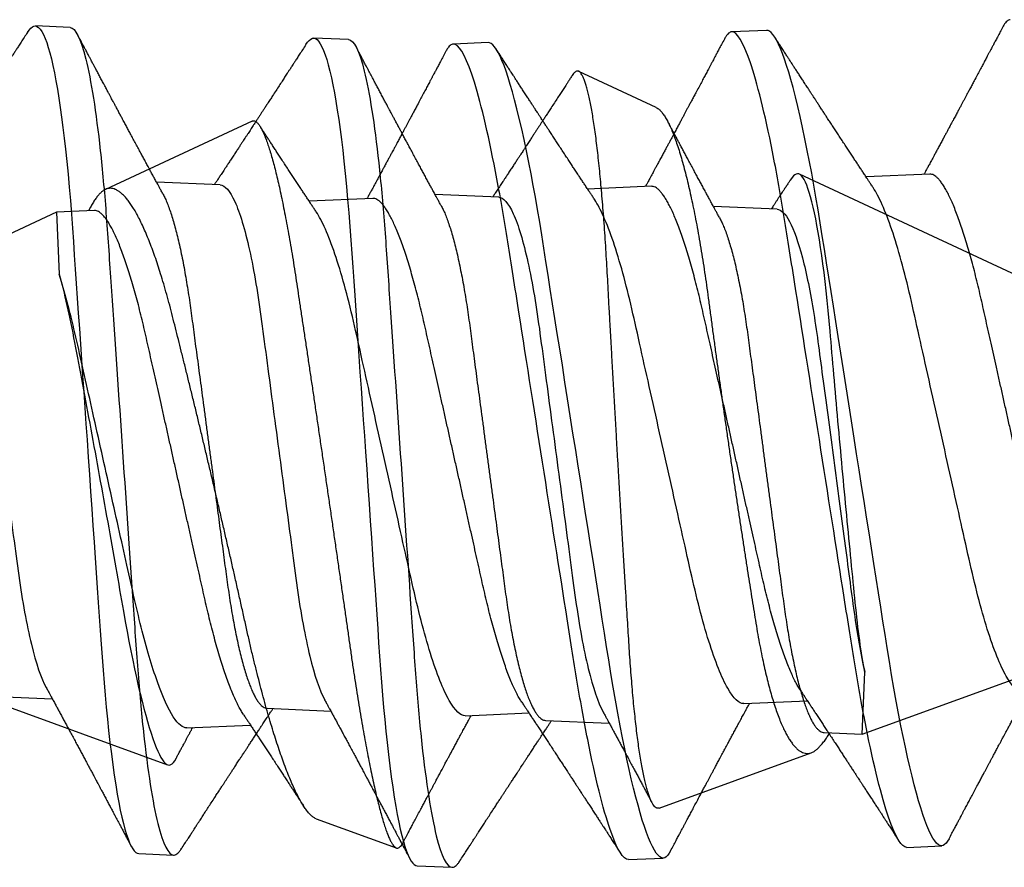
# Model space of a CAD drawing. Units: inches. Extents: x -40 to 144, y 0 to 550.
# Drawn here: x 94 to 94, y 529 to 530 of the extents above; entities that cross this region are included whole.
import ezdxf

# ---------------------------------------------------------------- set-up
doc = ezdxf.new("R2010")
doc.units = ezdxf.units.IN
doc.header["$LTSCALE"] = 0.5
doc.header["$MEASUREMENT"] = 0
doc.layers.add('Arcadia-Profile', color=6, linetype='Continuous')

# ---------------------------------------------------------------- blocks, each defined once
blk = doc.blocks.new('*U166')
at = {"layer": 'Arcadia-Profile'}
for p, q in [((0.47286, 0.082), (0.46592, 0.082)), ((0.52842, 0.082), (0.52147, 0.082)), ((0.59022, 0.07118), (0.57454, 0.07768)), ((0.75, 0.005), (0.61937, 0.05911)), ((0.50411, 0.05193), (0.4914, 0.05193)), ((0.55967, 0.05193), (0.54696, 0.05193)), ((0.61522, 0.05193), (0.60251, 0.05193)), ((0.6367, -0.05193), (0.75, -0.005)), ((0.6367, -0.05193), (0.6367, -0.03956)), ((0.46244, -0.05193), (0.47515, -0.05193)), ((0.518, -0.05193), (0.53071, -0.05193)), ((0.57356, -0.05193), (0.58626, -0.05193)), ((0.62911, -0.05193), (0.6367, -0.05193)), ((0.62985, -0.05267), (0.63029, -0.05193)), ((0.59695, -0.0684), (0.62673, -0.05606)), ((0.49369, -0.082), (0.50064, -0.082)), ((0.54925, -0.082), (0.55619, -0.082))]:
    blk.add_line(p, q, dxfattribs=at)
at = {"layer": 'Arcadia-Profile', "flags": 128}
for points in [[(0.46439, 0.08064), (0.46469, 0.08111), (0.465, 0.0815), (0.46532, 0.08178), (0.46562, 0.08195), (0.46592, 0.082), (0.46624, 0.08194), (0.46657, 0.08174), (0.4669, 0.08142), (0.46725, 0.08095), (0.46761, 0.08036), (0.46797, 0.07962), (0.46832, 0.07879), (0.46867, 0.07784), (0.46903, 0.07677), (0.46939, 0.07558), (0.46975, 0.07426), (0.47012, 0.07283), (0.47049, 0.07128), (0.47085, 0.06962), (0.47122, 0.06785), (0.47158, 0.06598), (0.47194, 0.06404), (0.47229, 0.06202), (0.47264, 0.05991), (0.47298, 0.05772), (0.47335, 0.05527), (0.47371, 0.05275), (0.47406, 0.05016), (0.4744, 0.04751), (0.47473, 0.0448), (0.47506, 0.04205), (0.47536, 0.03941), (0.47566, 0.0367), (0.47598, 0.03391), (0.4763, 0.03105), (0.47663, 0.02812), (0.47697, 0.02513), (0.47731, 0.02209), (0.47766, 0.019), (0.47801, 0.01586), (0.47837, 0.01268), (0.47873, 0.00954), (0.47909, 0.00637), (0.47945, 0.00319), (0.47981, 0), (0.48019, -0.00344), (0.48058, -0.00688), (0.48097, -0.01029), (0.48135, -0.01368), (0.48173, -0.01704), (0.4821, -0.02035), (0.48245, -0.02342), (0.48279, -0.02644), (0.48313, -0.0294), (0.48345, -0.0323), (0.48377, -0.03513), (0.48408, -0.03789), (0.48439, -0.04057), (0.48469, -0.04318), (0.48499, -0.04576), (0.48531, -0.0483), (0.48563, -0.05074), (0.48596, -0.05313), (0.48629, -0.05546), (0.48663, -0.05772), (0.487, -0.06008), (0.48738, -0.06235), (0.48776, -0.06451), (0.48814, -0.06658), (0.48853, -0.06852), (0.48892, -0.07035), (0.48928, -0.07197), (0.48965, -0.07347), (0.49002, -0.07485), (0.49038, -0.07611), (0.49074, -0.07725), (0.49109, -0.07827), (0.49144, -0.07917), (0.49179, -0.07994), (0.49213, -0.08058), (0.49246, -0.08111), (0.49278, -0.0815), (0.49309, -0.08178), (0.4934, -0.08195), (0.49369, -0.082), (0.49369, -0.082)], [(0.51994, 0.08064), (0.52024, 0.08111), (0.52056, 0.0815), (0.52087, 0.08178), (0.52118, 0.08195), (0.52147, 0.082), (0.52179, 0.08194), (0.52212, 0.08174), (0.52246, 0.08142), (0.52281, 0.08095), (0.52316, 0.08036), (0.52353, 0.07962), (0.52387, 0.07879), (0.52423, 0.07784), (0.52458, 0.07677), (0.52495, 0.07558), (0.52531, 0.07426), (0.52567, 0.07283), (0.52604, 0.07128), (0.52641, 0.06962), (0.52677, 0.06785), (0.52714, 0.06598), (0.52749, 0.06404), (0.52785, 0.06202), (0.5282, 0.05991), (0.52854, 0.05772), (0.5289, 0.05527), (0.52926, 0.05275), (0.52961, 0.05016), (0.52996, 0.04751), (0.53029, 0.0448), (0.53061, 0.04205), (0.53091, 0.03941), (0.53122, 0.0367), (0.53153, 0.03391), (0.53185, 0.03105), (0.53219, 0.02812), (0.53252, 0.02513), (0.53287, 0.02209), (0.53322, 0.019), (0.53357, 0.01586), (0.53393, 0.01268), (0.53428, 0.00954), (0.53464, 0.00637), (0.535, 0.00319), (0.53536, 0), (0.53575, -0.00344), (0.53614, -0.00688), (0.53652, -0.01029), (0.53691, -0.01368), (0.53728, -0.01704), (0.53766, -0.02035), (0.53801, -0.02342), (0.53835, -0.02644), (0.53868, -0.0294), (0.53901, -0.0323), (0.53933, -0.03513), (0.53964, -0.03789), (0.53994, -0.04057), (0.54024, -0.04318), (0.54055, -0.04576), (0.54087, -0.0483), (0.54119, -0.05074), (0.54151, -0.05313), (0.54184, -0.05546), (0.54218, -0.05772), (0.54255, -0.06008), (0.54293, -0.06235), (0.54331, -0.06451), (0.5437, -0.06658), (0.54408, -0.06852), (0.54447, -0.07035), (0.54484, -0.07197), (0.54521, -0.07347), (0.54557, -0.07485), (0.54593, -0.07611), (0.54629, -0.07725), (0.54665, -0.07827), (0.547, -0.07917), (0.54735, -0.07994), (0.54769, -0.08058), (0.54802, -0.08111), (0.54834, -0.0815), (0.54865, -0.08178), (0.54895, -0.08195), (0.54925, -0.082), (0.54925, -0.082)]]:
    blk.add_lwpolyline(points, dxfattribs=at)
at = {"layer": 'Arcadia-Profile'}
for points, knots in [([(0.46439, 0.08064), (0.46418, 0.08029), (0.46379, 0.07963), (0.46324, 0.0787), (0.46277, 0.07789), (0.46237, 0.07721), (0.46205, 0.07667), (0.46181, 0.07626), (0.46164, 0.07597), (0.46151, 0.07574), (0.46138, 0.07553), (0.46125, 0.0753), (0.46109, 0.07504), (0.46083, 0.07459), (0.46045, 0.07395), (0.45995, 0.07309), (0.45941, 0.07219), (0.45883, 0.07119), (0.45827, 0.07025), (0.45775, 0.06937), (0.45732, 0.06863), (0.45692, 0.06796), (0.45657, 0.06737), (0.45625, 0.06683), (0.45594, 0.06631), (0.45563, 0.06578), (0.45531, 0.06524), (0.45496, 0.06465), (0.45457, 0.064), (0.45413, 0.06325), (0.45371, 0.06254), (0.45334, 0.06193), (0.45307, 0.06146), (0.45283, 0.06106), (0.45263, 0.06073), (0.4524, 0.06034), (0.45211, 0.05985), (0.45173, 0.05922), (0.45131, 0.05851), (0.45086, 0.05776), (0.45041, 0.057), (0.44998, 0.05628), (0.44961, 0.05566), (0.44929, 0.05512), (0.44901, 0.05466), (0.44875, 0.05423), (0.44852, 0.05383), (0.44829, 0.05346), (0.44807, 0.05309), (0.44779, 0.05263), (0.44756, 0.05223), (0.44741, 0.05199), (0.44737, 0.05193)], [0, 0, 0, 0, 0.036745, 0.069117, 0.09712, 0.120759, 0.140035, 0.153365, 0.163336, 0.170312, 0.177446, 0.185462, 0.194361, 0.204143, 0.232996, 0.261035, 0.293293, 0.327426, 0.364968, 0.392011, 0.418616, 0.442133, 0.462551, 0.480307, 0.498142, 0.516533, 0.535506, 0.555065, 0.577888, 0.603973, 0.633315, 0.651858, 0.668074, 0.681957, 0.693506, 0.70322, 0.72237, 0.744602, 0.76954, 0.796071, 0.824119, 0.848574, 0.87094, 0.889612, 0.904733, 0.919441, 0.935036, 0.946038, 0.958288, 0.974262, 0.994114, 1, 1, 1, 1]), ([(0.47286, 0.082), (0.47386, 0.082), (0.47503, 0.08), (0.47748, 0.07169), (0.47875, 0.06538), (0.48052, 0.05388), (0.48108, 0.04973), (0.48213, 0.04105), (0.48262, 0.03655), (0.48427, 0.02194), (0.48551, 0.01099), (0.48799, -0.01099), (0.48923, -0.02194), (0.49088, -0.03655), (0.49137, -0.04105), (0.49242, -0.04973), (0.49298, -0.05388), (0.49475, -0.06538), (0.49602, -0.07169), (0.49847, -0.08), (0.49964, -0.082), (0.50064, -0.082)], [0, 0, 0, 0, 0.125, 0.125, 0.25, 0.25, 0.3125, 0.3125, 0.375, 0.375, 0.5, 0.5, 0.625, 0.625, 0.6875, 0.6875, 0.75, 0.75, 0.875, 0.875, 1, 1, 1, 1]), ([(0.49273, 0.04973), (0.49259, 0.04996), (0.49233, 0.0504), (0.49197, 0.05099), (0.49167, 0.05148), (0.49143, 0.05189), (0.4912, 0.05227), (0.49092, 0.05274), (0.49056, 0.05333), (0.49014, 0.05403), (0.48969, 0.05479), (0.48922, 0.05557), (0.48873, 0.05639), (0.48825, 0.05719), (0.48775, 0.05804), (0.48722, 0.05893), (0.48667, 0.05985), (0.48614, 0.06074), (0.48564, 0.06158), (0.48518, 0.06236), (0.48472, 0.06314), (0.48429, 0.06385), (0.48389, 0.06452), (0.48351, 0.06517), (0.48311, 0.06585), (0.48271, 0.06653), (0.48236, 0.06712), (0.48208, 0.06759), (0.48184, 0.06799), (0.48161, 0.06839), (0.48133, 0.06886), (0.48099, 0.06944), (0.48059, 0.07011), (0.48015, 0.07086), (0.47968, 0.07165), (0.47922, 0.07244), (0.47877, 0.0732), (0.47835, 0.0739), (0.47803, 0.07445), (0.4778, 0.07485), (0.47762, 0.07515), (0.47741, 0.0755), (0.47715, 0.07595), (0.47683, 0.07649), (0.47645, 0.07713), (0.47602, 0.07787), (0.47553, 0.07871), (0.47498, 0.07964), (0.47459, 0.0803), (0.47439, 0.08064)], [0, 0, 0, 0, 0.022703, 0.042012, 0.057922, 0.070449, 0.082113, 0.094683, 0.116272, 0.139903, 0.162623, 0.19012, 0.215764, 0.241895, 0.268775, 0.297829, 0.328525, 0.357946, 0.384591, 0.4097, 0.434063, 0.459862, 0.478722, 0.499499, 0.522194, 0.545382, 0.564753, 0.580012, 0.591161, 0.603149, 0.618461, 0.637099, 0.659066, 0.683286, 0.709984, 0.735606, 0.760153, 0.783393, 0.803916, 0.813068, 0.821825, 0.833078, 0.847475, 0.865019, 0.885711, 0.909552, 0.936546, 0.966695, 1, 1, 1, 1]), ([(0.51994, 0.08064), (0.51974, 0.08029), (0.51935, 0.07963), (0.5188, 0.0787), (0.51833, 0.07789), (0.51793, 0.07721), (0.51761, 0.07667), (0.51737, 0.07626), (0.5172, 0.07597), (0.51706, 0.07574), (0.51694, 0.07553), (0.5168, 0.0753), (0.51665, 0.07504), (0.51638, 0.07459), (0.51601, 0.07395), (0.5155, 0.07309), (0.51497, 0.07219), (0.51438, 0.07119), (0.51382, 0.07025), (0.51331, 0.06937), (0.51287, 0.06863), (0.51247, 0.06796), (0.51212, 0.06737), (0.51181, 0.06683), (0.5115, 0.06631), (0.51119, 0.06578), (0.51086, 0.06524), (0.51052, 0.06465), (0.51013, 0.064), (0.50968, 0.06325), (0.50926, 0.06254), (0.5089, 0.06193), (0.50862, 0.06146), (0.50839, 0.06106), (0.50819, 0.06073), (0.50796, 0.06034), (0.50767, 0.05985), (0.50729, 0.05922), (0.50687, 0.05851), (0.50642, 0.05776), (0.50597, 0.057), (0.50554, 0.05628), (0.50517, 0.05566), (0.50484, 0.05512), (0.50457, 0.05466), (0.50431, 0.05423), (0.50407, 0.05383), (0.50385, 0.05346), (0.50362, 0.05309), (0.50335, 0.05263), (0.50311, 0.05223), (0.50296, 0.05199), (0.50293, 0.05193)], [0, 0, 0, 0, 0.036745, 0.069116, 0.09712, 0.120759, 0.140035, 0.153365, 0.163336, 0.170312, 0.177446, 0.185462, 0.194361, 0.204143, 0.232996, 0.261035, 0.293293, 0.327426, 0.364968, 0.392011, 0.418616, 0.442133, 0.462551, 0.480307, 0.498142, 0.516533, 0.535506, 0.555065, 0.577888, 0.603973, 0.633315, 0.651858, 0.668074, 0.681957, 0.693506, 0.70322, 0.72237, 0.744602, 0.76954, 0.79607, 0.824119, 0.848574, 0.87094, 0.889612, 0.904733, 0.919441, 0.935036, 0.946038, 0.958288, 0.974262, 0.994114, 1, 1, 1, 1]), ([(0.52842, 0.082), (0.52942, 0.082), (0.53059, 0.08), (0.53304, 0.07169), (0.53431, 0.06538), (0.53607, 0.05388), (0.53664, 0.04973), (0.53769, 0.04105), (0.53818, 0.03655), (0.53983, 0.02194), (0.54107, 0.01099), (0.54355, -0.01099), (0.54478, -0.02194), (0.54643, -0.03655), (0.54692, -0.04105), (0.54798, -0.04973), (0.54854, -0.05388), (0.5503, -0.06538), (0.55158, -0.07169), (0.55402, -0.08), (0.55519, -0.082), (0.55619, -0.082)], [0, 0, 0, 0, 0.125, 0.125, 0.25, 0.25, 0.3125, 0.3125, 0.375, 0.375, 0.5, 0.5, 0.625, 0.625, 0.6875, 0.6875, 0.75, 0.75, 0.875, 0.875, 1, 1, 1, 1]), ([(0.54828, 0.04973), (0.54814, 0.04996), (0.54788, 0.0504), (0.54752, 0.05099), (0.54723, 0.05148), (0.54698, 0.05189), (0.54676, 0.05227), (0.54647, 0.05274), (0.54612, 0.05333), (0.5457, 0.05403), (0.54524, 0.05479), (0.54478, 0.05557), (0.54429, 0.05639), (0.54381, 0.05719), (0.5433, 0.05804), (0.54277, 0.05893), (0.54223, 0.05985), (0.54169, 0.06074), (0.5412, 0.06158), (0.54073, 0.06236), (0.54027, 0.06314), (0.53985, 0.06385), (0.53945, 0.06452), (0.53907, 0.06517), (0.53866, 0.06585), (0.53826, 0.06653), (0.53791, 0.06712), (0.53763, 0.06759), (0.5374, 0.06799), (0.53716, 0.06839), (0.53688, 0.06886), (0.53654, 0.06944), (0.53615, 0.07011), (0.5357, 0.07086), (0.53524, 0.07165), (0.53477, 0.07244), (0.53432, 0.0732), (0.53391, 0.0739), (0.53359, 0.07445), (0.53335, 0.07485), (0.53318, 0.07515), (0.53297, 0.0755), (0.5327, 0.07595), (0.53239, 0.07649), (0.53201, 0.07713), (0.53157, 0.07787), (0.53108, 0.07871), (0.53053, 0.07964), (0.53015, 0.0803), (0.52995, 0.08064)], [0, 0, 0, 0, 0.022703, 0.042012, 0.057922, 0.070449, 0.082113, 0.094683, 0.116272, 0.139903, 0.162623, 0.19012, 0.215764, 0.241895, 0.268775, 0.297829, 0.328525, 0.357946, 0.384591, 0.409699, 0.434063, 0.459862, 0.478721, 0.499499, 0.522194, 0.545382, 0.564753, 0.580012, 0.591161, 0.603149, 0.618461, 0.637099, 0.659066, 0.683286, 0.709984, 0.735606, 0.760153, 0.783393, 0.803916, 0.813068, 0.821825, 0.833078, 0.847475, 0.865019, 0.885711, 0.909552, 0.936546, 0.966695, 1, 1, 1, 1]), ([(0.57323, 0.07679), (0.5732, 0.07673), (0.57309, 0.07654), (0.57292, 0.07626), (0.57275, 0.07597), (0.57262, 0.07574), (0.57249, 0.07553), (0.57236, 0.0753), (0.57221, 0.07504), (0.57194, 0.07459), (0.57156, 0.07395), (0.57106, 0.07309), (0.57052, 0.07219), (0.56994, 0.07119), (0.56938, 0.07025), (0.56886, 0.06937), (0.56843, 0.06863), (0.56803, 0.06796), (0.56768, 0.06737), (0.56736, 0.06683), (0.56706, 0.06631), (0.56674, 0.06578), (0.56642, 0.06524), (0.56607, 0.06465), (0.56568, 0.064), (0.56524, 0.06325), (0.56482, 0.06254), (0.56446, 0.06193), (0.56418, 0.06146), (0.56394, 0.06106), (0.56374, 0.06073), (0.56351, 0.06034), (0.56322, 0.05985), (0.56284, 0.05922), (0.56242, 0.05851), (0.56197, 0.05776), (0.56152, 0.057), (0.56109, 0.05628), (0.56072, 0.05566), (0.5604, 0.05512), (0.56012, 0.05466), (0.55986, 0.05423), (0.55963, 0.05383), (0.5594, 0.05346), (0.55918, 0.05309), (0.55891, 0.05263), (0.55867, 0.05223), (0.55852, 0.05199), (0.55849, 0.05193)], [0, 0, 0, 0, 0.007027, 0.022419, 0.033932, 0.041987, 0.050224, 0.05948, 0.069756, 0.08105, 0.114366, 0.146742, 0.183989, 0.223401, 0.26675, 0.297976, 0.328695, 0.35585, 0.379426, 0.399928, 0.420521, 0.441756, 0.463664, 0.486248, 0.512602, 0.542721, 0.576601, 0.598012, 0.616736, 0.632766, 0.646102, 0.657318, 0.67943, 0.705101, 0.733895, 0.764529, 0.796916, 0.825154, 0.850979, 0.872539, 0.889998, 0.906982, 0.924989, 0.937692, 0.951837, 0.970281, 0.993203, 1, 1, 1, 1]), ([(0.59695, -0.0684), (0.59685, -0.06842), (0.59664, -0.06848), (0.59633, -0.06837), (0.596, -0.06813), (0.59567, -0.06772), (0.59533, -0.06717), (0.595, -0.06649), (0.59468, -0.0657), (0.59437, -0.06483), (0.59406, -0.06384), (0.59375, -0.06273), (0.59343, -0.0615), (0.59311, -0.06013), (0.59279, -0.05865), (0.59247, -0.05708), (0.59216, -0.05541), (0.59186, -0.05367), (0.59156, -0.05182), (0.59125, -0.04986), (0.59095, -0.04779), (0.59065, -0.04561), (0.59036, -0.04334), (0.59007, -0.04101), (0.58979, -0.03863), (0.58953, -0.0362), (0.58926, -0.03371), (0.58899, -0.03113), (0.58871, -0.02848), (0.58842, -0.02575), (0.58812, -0.02297), (0.58783, -0.02014), (0.58753, -0.01727), (0.58722, -0.01437), (0.58692, -0.01143), (0.58661, -0.00843), (0.5863, -0.0054), (0.58598, -0.00232), (0.58566, 0.00077), (0.58535, 0.00386), (0.58504, 0.00692), (0.58473, 0.00995), (0.58442, 0.01299), (0.58412, 0.01603), (0.58381, 0.01908), (0.58351, 0.02212), (0.58321, 0.02514), (0.58291, 0.02808), (0.58263, 0.03095), (0.58235, 0.03374), (0.58209, 0.03649), (0.58182, 0.0392), (0.58154, 0.04187), (0.58126, 0.04449), (0.58097, 0.04705), (0.58068, 0.04952), (0.58038, 0.05191), (0.58008, 0.05421), (0.57978, 0.05642), (0.57948, 0.05856), (0.57917, 0.06062), (0.57885, 0.06259), (0.57854, 0.06446), (0.57822, 0.06621), (0.57791, 0.06784), (0.5776, 0.06935), (0.57729, 0.07074), (0.57698, 0.07203), (0.57667, 0.07319), (0.57637, 0.07424), (0.57606, 0.07516), (0.57576, 0.07593), (0.57547, 0.07656), (0.57519, 0.07705), (0.57491, 0.07742), (0.57464, 0.07765), (0.57437, 0.07775), (0.57409, 0.07771), (0.57381, 0.07754), (0.57352, 0.07724), (0.57333, 0.07694), (0.57323, 0.07679)], [0, 0, 0, 0, 0.0132043, 0.0264156, 0.0396199, 0.0530843, 0.0665562, 0.0800206, 0.0919138, 0.1038069, 0.1157824, 0.1277579, 0.1399931, 0.1522283, 0.1645532, 0.1768781, 0.1887895, 0.2007009, 0.2126951, 0.2246893, 0.2369451, 0.2492008, 0.261547, 0.2738932, 0.2857902, 0.2976871, 0.3096644, 0.3216418, 0.3338632, 0.3460845, 0.3583882, 0.3706919, 0.3829598, 0.3952277, 0.4075786, 0.4199295, 0.4325419, 0.4451543, 0.457857, 0.4705596, 0.4829869, 0.4954142, 0.5079278, 0.5204414, 0.5332276, 0.5460138, 0.5588944, 0.5717749, 0.5841929, 0.596611, 0.6091151, 0.6216194, 0.6343832, 0.6471471, 0.6599975, 0.6728478, 0.6855589, 0.69827, 0.7110663, 0.7238625, 0.7369268, 0.7499911, 0.7631478, 0.7763045, 0.7892474, 0.8021903, 0.8152232, 0.828256, 0.8415724, 0.8548889, 0.8683035, 0.8817181, 0.8946568, 0.9075954, 0.9206242, 0.933653, 0.9469585, 0.9602641, 0.9736609, 0.9870577, 1, 1, 1, 1]), ([(0.59022, 0.07117), (0.59035, 0.07112), (0.59063, 0.07099), (0.59109, 0.07061), (0.59159, 0.07007), (0.59209, 0.0694), (0.59259, 0.06862), (0.59309, 0.06772), (0.59359, 0.0667), (0.59411, 0.06555), (0.59463, 0.06427), (0.59517, 0.06285), (0.59571, 0.0613), (0.59624, 0.05967), (0.59676, 0.05797), (0.59727, 0.05622), (0.59778, 0.05436), (0.5983, 0.0524), (0.59882, 0.05032), (0.59934, 0.04814), (0.59985, 0.04587), (0.60036, 0.04354), (0.60085, 0.04116), (0.60134, 0.03873), (0.60182, 0.03623), (0.60229, 0.03364), (0.60276, 0.03098), (0.60325, 0.02823), (0.60375, 0.02542), (0.60426, 0.02263), (0.60476, 0.01988), (0.60525, 0.01717), (0.60576, 0.01442), (0.60628, 0.01164), (0.6068, 0.00881), (0.60734, 0.00596), (0.60788, 0.00309), (0.60842, 0.00029), (0.60894, -0.00244), (0.60945, -0.00508), (0.60996, -0.00772), (0.61048, -0.01036), (0.611, -0.01299), (0.61152, -0.01561), (0.61203, -0.0182), (0.61254, -0.02072), (0.61304, -0.02317), (0.61352, -0.02555), (0.614, -0.02788), (0.61448, -0.03018), (0.61495, -0.03243), (0.61544, -0.03462), (0.61595, -0.03673), (0.61646, -0.03871), (0.61696, -0.04055), (0.61746, -0.04226), (0.61797, -0.04389), (0.61849, -0.04545), (0.61901, -0.04692), (0.61955, -0.0483), (0.6201, -0.04958), (0.62063, -0.05074), (0.62116, -0.05176), (0.62167, -0.05266), (0.62218, -0.05346), (0.6227, -0.05417), (0.62322, -0.05479), (0.62374, -0.0553), (0.62426, -0.0557), (0.62477, -0.056), (0.62527, -0.05618), (0.62576, -0.05625), (0.62625, -0.05623), (0.62657, -0.05612), (0.62673, -0.05606)], [0, 0, 0, 0, 0.01286, 0.028667, 0.044609, 0.060552, 0.07536, 0.090168, 0.105087, 0.120005, 0.135273, 0.15054, 0.165928, 0.181315, 0.195637, 0.209958, 0.224378, 0.238798, 0.25353, 0.268262, 0.283103, 0.297943, 0.312291, 0.326639, 0.341088, 0.355536, 0.370317, 0.385098, 0.400006, 0.414914, 0.428725, 0.442537, 0.456451, 0.470366, 0.484608, 0.49885, 0.513205, 0.527559, 0.540883, 0.554206, 0.567622, 0.581037, 0.594743, 0.608449, 0.622255, 0.636061, 0.649416, 0.66277, 0.676218, 0.689666, 0.703425, 0.717184, 0.731064, 0.744944, 0.757752, 0.77056, 0.783465, 0.796369, 0.809579, 0.822788, 0.836102, 0.849417, 0.861748, 0.874079, 0.886496, 0.898912, 0.911597, 0.924281, 0.937059, 0.949836, 0.962332, 0.974829, 0.987414, 1, 1, 1, 1]), ([(0.60384, 0.04973), (0.6037, 0.04996), (0.60344, 0.0504), (0.60308, 0.05099), (0.60278, 0.05148), (0.60254, 0.05189), (0.60231, 0.05227), (0.60203, 0.05274), (0.60167, 0.05333), (0.60125, 0.05403), (0.6008, 0.05479), (0.60033, 0.05557), (0.59985, 0.05639), (0.59936, 0.05719), (0.59886, 0.05804), (0.59833, 0.05893), (0.59778, 0.05985), (0.59725, 0.06074), (0.59675, 0.06158), (0.59629, 0.06236), (0.59583, 0.06314), (0.5954, 0.06385), (0.59501, 0.06452), (0.59462, 0.06517), (0.59422, 0.06585), (0.59382, 0.06653), (0.59347, 0.06712), (0.59319, 0.06759), (0.59295, 0.06799), (0.59277, 0.06831), (0.59264, 0.06851), (0.5926, 0.06859)], [0, 0, 0, 0, 0.037163, 0.06877, 0.094813, 0.115319, 0.134413, 0.154988, 0.190328, 0.22901, 0.266201, 0.311211, 0.353188, 0.395962, 0.439962, 0.487521, 0.53777, 0.585929, 0.629545, 0.670645, 0.710526, 0.752757, 0.783628, 0.817639, 0.85479, 0.892746, 0.924455, 0.949432, 0.967683, 0.987305, 1, 1, 1, 1]), ([(0.6367, -0.03956), (0.63581, -0.03575), (0.63499, -0.03116), (0.63344, -0.02043), (0.6326, -0.0146), (0.63088, -0.00228), (0.63002, 0.004), (0.62835, 0.01649), (0.62756, 0.0225), (0.62537, 0.03932), (0.62368, 0.04838), (0.62127, 0.05641), (0.62051, 0.05811), (0.61907, 0.05952), (0.61839, 0.0592), (0.61763, 0.05793)], [0, 0, 0, 0, 0.125, 0.125, 0.25, 0.25, 0.375, 0.375, 0.5, 0.5, 0.75, 0.75, 0.875, 0.875, 1, 1, 1, 1]), ([(0.61763, 0.05793), (0.6176, 0.05788), (0.61746, 0.05765), (0.6172, 0.05721), (0.61683, 0.05658), (0.61646, 0.05597), (0.61613, 0.05541), (0.61582, 0.05491), (0.61552, 0.0544), (0.61521, 0.05389), (0.61492, 0.05339), (0.6146, 0.05286), (0.61441, 0.05254), (0.61392, 0.05173), (0.61404, 0.05192), (0.61404, 0.05193)], [0, 0, 0, 0, 0.020472, 0.11625, 0.220126, 0.329158, 0.422191, 0.497041, 0.577858, 0.671774, 0.751139, 0.831473, 0.912777, 0.995565, 1, 1, 1, 1]), ([(0.44856, 0.05193), (0.44946, 0.05193), (0.45051, 0.0509), (0.4527, 0.04659), (0.45386, 0.0433), (0.45604, 0.03511), (0.45705, 0.03028), (0.45889, 0.01994), (0.45994, 0.01402), (0.46215, 0.00163), (0.4633, -0.00482), (0.46493, -0.01395), (0.46546, -0.01691), (0.46646, -0.02252), (0.46691, -0.02514), (0.46832, -0.03268), (0.46938, -0.03737), (0.4716, -0.04501), (0.47275, -0.04794), (0.47383, -0.04973)], [0, 0, 0, 0, 0.125, 0.125, 0.25, 0.25, 0.375, 0.375, 0.5, 0.5, 0.625, 0.625, 0.6875, 0.6875, 0.75, 0.75, 0.875, 0.875, 1, 1, 1, 1]), ([(0.50411, 0.05193), (0.50502, 0.05193), (0.50606, 0.0509), (0.50826, 0.04659), (0.50941, 0.0433), (0.5116, 0.03511), (0.5126, 0.03028), (0.51445, 0.01994), (0.5155, 0.01402), (0.51771, 0.00163), (0.51886, -0.00482), (0.52049, -0.01395), (0.52102, -0.01691), (0.52202, -0.02252), (0.52247, -0.02514), (0.52387, -0.03268), (0.52494, -0.03737), (0.52716, -0.04501), (0.52831, -0.04794), (0.52939, -0.04973)], [0, 0, 0, 0, 0.125, 0.125, 0.25, 0.25, 0.375, 0.375, 0.5, 0.5, 0.625, 0.625, 0.6875, 0.6875, 0.75, 0.75, 0.875, 0.875, 1, 1, 1, 1]), ([(0.55967, 0.05193), (0.56057, 0.05193), (0.56162, 0.0509), (0.56382, 0.04659), (0.56497, 0.0433), (0.56715, 0.03511), (0.56816, 0.03028), (0.57, 0.01994), (0.57106, 0.01402), (0.57326, 0.00163), (0.57441, -0.00482), (0.57604, -0.01395), (0.57657, -0.01691), (0.57757, -0.02252), (0.57803, -0.02514), (0.57943, -0.03268), (0.58049, -0.03737), (0.58271, -0.04501), (0.58386, -0.04794), (0.58494, -0.04973)], [0, 0, 0, 0, 0.125, 0.125, 0.25, 0.25, 0.375, 0.375, 0.5, 0.5, 0.625, 0.625, 0.6875, 0.6875, 0.75, 0.75, 0.875, 0.875, 1, 1, 1, 1]), ([(0.61522, 0.05193), (0.616, 0.05193), (0.61688, 0.05118), (0.61873, 0.04802), (0.61971, 0.0456), (0.62163, 0.0394), (0.62256, 0.03563), (0.62427, 0.02736), (0.62502, 0.02296), (0.62677, 0.01314), (0.62772, 0.00781), (0.62964, -0.00298), (0.63061, -0.00843), (0.63244, -0.01868), (0.63326, -0.02341), (0.63486, -0.03202), (0.63576, -0.03608), (0.6367, -0.03956)], [0, 0, 0, 0, 0.125, 0.125, 0.25, 0.25, 0.375, 0.375, 0.5, 0.5, 0.625, 0.625, 0.75, 0.75, 0.875, 0.875, 1, 1, 1, 1]), ([(0.43717, 0.04973), (0.43731, 0.04948), (0.4376, 0.04898), (0.43805, 0.04808), (0.43851, 0.04704), (0.43897, 0.04588), (0.43944, 0.04459), (0.43991, 0.04319), (0.44037, 0.04168), (0.44083, 0.04007), (0.44129, 0.03836), (0.44173, 0.03657), (0.44217, 0.03471), (0.4426, 0.03277), (0.44301, 0.03078), (0.44342, 0.02874), (0.4438, 0.02666), (0.44418, 0.02453), (0.44457, 0.02236), (0.44497, 0.02012), (0.44538, 0.01779), (0.44581, 0.01539), (0.44625, 0.01291), (0.4467, 0.01039), (0.44716, 0.00783), (0.44762, 0.00523), (0.44809, 0.00262), (0.44856, 0), (0.44902, -0.00262), (0.44949, -0.00522), (0.44995, -0.00781), (0.4504, -0.01037), (0.45085, -0.01287), (0.45129, -0.01531), (0.45171, -0.01769), (0.45212, -0.02), (0.45253, -0.02226), (0.45292, -0.02447), (0.4533, -0.02662), (0.45369, -0.02872), (0.45409, -0.03077), (0.45451, -0.03277), (0.45494, -0.0347), (0.45538, -0.03657), (0.45582, -0.03836), (0.45628, -0.04006), (0.45674, -0.04167), (0.4572, -0.04317), (0.45767, -0.04457), (0.45813, -0.04584), (0.45858, -0.04699), (0.45904, -0.04803), (0.45949, -0.04895), (0.45994, -0.04975), (0.46039, -0.05043), (0.46082, -0.05099), (0.46125, -0.05141), (0.46166, -0.05171), (0.46206, -0.0519), (0.46232, -0.05192), (0.46244, -0.05193)], [0, 0, 0, 0, 0.016656, 0.033936, 0.051277, 0.069012, 0.086763, 0.104507, 0.12222, 0.139879, 0.157458, 0.174938, 0.192256, 0.209433, 0.226447, 0.24328, 0.259916, 0.276145, 0.292552, 0.309145, 0.325906, 0.343165, 0.360561, 0.378073, 0.395679, 0.413356, 0.431081, 0.44883, 0.46654, 0.484227, 0.501866, 0.519434, 0.536909, 0.55396, 0.570879, 0.587649, 0.604251, 0.621001, 0.637563, 0.654234, 0.671103, 0.688153, 0.705366, 0.722723, 0.740164, 0.757705, 0.775324, 0.792998, 0.810703, 0.8281, 0.845481, 0.862825, 0.880108, 0.89766, 0.915104, 0.932419, 0.949585, 0.966583, 0.983393, 1, 1, 1, 1]), ([(0.49273, 0.04973), (0.49287, 0.04948), (0.49316, 0.04898), (0.49361, 0.04808), (0.49406, 0.04704), (0.49453, 0.04588), (0.49499, 0.04459), (0.49546, 0.04319), (0.49593, 0.04168), (0.49639, 0.04007), (0.49684, 0.03836), (0.49729, 0.03657), (0.49773, 0.03471), (0.49815, 0.03277), (0.49857, 0.03078), (0.49897, 0.02874), (0.49936, 0.02666), (0.49974, 0.02453), (0.50012, 0.02236), (0.50052, 0.02012), (0.50094, 0.01779), (0.50137, 0.01539), (0.50181, 0.01291), (0.50226, 0.01039), (0.50272, 0.00783), (0.50318, 0.00523), (0.50364, 0.00262), (0.50411, 0), (0.50458, -0.00262), (0.50504, -0.00522), (0.5055, -0.00781), (0.50596, -0.01037), (0.50641, -0.01287), (0.50684, -0.01531), (0.50726, -0.01769), (0.50768, -0.02), (0.50808, -0.02226), (0.50847, -0.02447), (0.50886, -0.02662), (0.50925, -0.02872), (0.50965, -0.03077), (0.51007, -0.03277), (0.51049, -0.0347), (0.51093, -0.03657), (0.51138, -0.03836), (0.51183, -0.04006), (0.51229, -0.04167), (0.51276, -0.04317), (0.51322, -0.04457), (0.51368, -0.04584), (0.51414, -0.04699), (0.51459, -0.04803), (0.51505, -0.04895), (0.5155, -0.04975), (0.51594, -0.05043), (0.51638, -0.05099), (0.5168, -0.05141), (0.51721, -0.05171), (0.51761, -0.0519), (0.51787, -0.05192), (0.518, -0.05193)], [0, 0, 0, 0, 0.016656, 0.033936, 0.051277, 0.069012, 0.086763, 0.104507, 0.12222, 0.139879, 0.157458, 0.174938, 0.192256, 0.209433, 0.226447, 0.24328, 0.259916, 0.276145, 0.292552, 0.309145, 0.325906, 0.343165, 0.360561, 0.378073, 0.395679, 0.413356, 0.431081, 0.44883, 0.46654, 0.484227, 0.501866, 0.519434, 0.536909, 0.55396, 0.570879, 0.587649, 0.604251, 0.621001, 0.637563, 0.654234, 0.671103, 0.688153, 0.705366, 0.722723, 0.740164, 0.757705, 0.775324, 0.792998, 0.810703, 0.8281, 0.845481, 0.862825, 0.880108, 0.89766, 0.915104, 0.932419, 0.949585, 0.966583, 0.983393, 1, 1, 1, 1]), ([(0.54828, 0.04973), (0.54842, 0.04948), (0.54872, 0.04898), (0.54916, 0.04808), (0.54962, 0.04704), (0.55008, 0.04588), (0.55055, 0.04459), (0.55102, 0.04319), (0.55148, 0.04168), (0.55194, 0.04007), (0.5524, 0.03836), (0.55284, 0.03657), (0.55328, 0.03471), (0.55371, 0.03277), (0.55413, 0.03078), (0.55453, 0.02874), (0.55492, 0.02666), (0.55529, 0.02453), (0.55568, 0.02236), (0.55608, 0.02012), (0.55649, 0.01779), (0.55692, 0.01539), (0.55736, 0.01291), (0.55781, 0.01039), (0.55827, 0.00783), (0.55873, 0.00523), (0.5592, 0.00262), (0.55967, 0), (0.56013, -0.00262), (0.5606, -0.00522), (0.56106, -0.00781), (0.56152, -0.01037), (0.56196, -0.01287), (0.5624, -0.01531), (0.56282, -0.01769), (0.56323, -0.02), (0.56364, -0.02226), (0.56403, -0.02447), (0.56441, -0.02662), (0.5648, -0.02872), (0.56521, -0.03077), (0.56562, -0.03277), (0.56605, -0.0347), (0.56649, -0.03657), (0.56694, -0.03836), (0.56739, -0.04006), (0.56785, -0.04167), (0.56831, -0.04317), (0.56878, -0.04457), (0.56924, -0.04584), (0.56969, -0.04699), (0.57015, -0.04803), (0.5706, -0.04895), (0.57105, -0.04975), (0.5715, -0.05043), (0.57193, -0.05099), (0.57236, -0.05141), (0.57277, -0.05171), (0.57317, -0.0519), (0.57343, -0.05192), (0.57356, -0.05193)], [0, 0, 0, 0, 0.016656, 0.033936, 0.051277, 0.069012, 0.086763, 0.104507, 0.12222, 0.139879, 0.157458, 0.174938, 0.192256, 0.209433, 0.226447, 0.24328, 0.259916, 0.276145, 0.292552, 0.309145, 0.325906, 0.343165, 0.360561, 0.378073, 0.395679, 0.413356, 0.431081, 0.44883, 0.46654, 0.484227, 0.501866, 0.519434, 0.536909, 0.55396, 0.570879, 0.587649, 0.604251, 0.621001, 0.637563, 0.654234, 0.671103, 0.688153, 0.705366, 0.722723, 0.740164, 0.757705, 0.775324, 0.792998, 0.810703, 0.8281, 0.845481, 0.862825, 0.880108, 0.89766, 0.915104, 0.932419, 0.949585, 0.966583, 0.983393, 1, 1, 1, 1]), ([(0.60384, 0.04973), (0.60398, 0.04948), (0.60427, 0.04898), (0.60472, 0.04808), (0.60517, 0.04704), (0.60564, 0.04588), (0.6061, 0.04459), (0.60657, 0.04319), (0.60704, 0.04168), (0.6075, 0.04007), (0.60795, 0.03836), (0.6084, 0.03657), (0.60884, 0.03471), (0.60927, 0.03277), (0.60968, 0.03078), (0.61008, 0.02874), (0.61047, 0.02666), (0.61085, 0.02453), (0.61123, 0.02236), (0.61163, 0.02012), (0.61205, 0.01779), (0.61248, 0.01539), (0.61292, 0.01291), (0.61337, 0.01039), (0.61383, 0.00783), (0.61429, 0.00523), (0.61475, 0.00262), (0.61522, 0), (0.61569, -0.00262), (0.61615, -0.00522), (0.61661, -0.00781), (0.61707, -0.01037), (0.61752, -0.01287), (0.61795, -0.01531), (0.61838, -0.01769), (0.61879, -0.02), (0.61919, -0.02226), (0.61959, -0.02447), (0.61997, -0.02662), (0.62036, -0.02872), (0.62076, -0.03077), (0.62118, -0.03277), (0.62161, -0.0347), (0.62204, -0.03657), (0.62249, -0.03836), (0.62294, -0.04006), (0.6234, -0.04167), (0.62387, -0.04317), (0.62433, -0.04457), (0.62479, -0.04584), (0.62525, -0.04699), (0.6257, -0.04803), (0.62616, -0.04895), (0.62661, -0.04975), (0.62705, -0.05043), (0.62749, -0.05099), (0.62791, -0.05141), (0.62833, -0.05171), (0.62873, -0.0519), (0.62898, -0.05192), (0.62911, -0.05193)], [0, 0, 0, 0, 0.016656, 0.033936, 0.051277, 0.069012, 0.086763, 0.104507, 0.12222, 0.139879, 0.157458, 0.174938, 0.192256, 0.209433, 0.226447, 0.24328, 0.259916, 0.276145, 0.292552, 0.309145, 0.325906, 0.343165, 0.360561, 0.378073, 0.395679, 0.413356, 0.431081, 0.44883, 0.46654, 0.484227, 0.501866, 0.519434, 0.536909, 0.55396, 0.570879, 0.587649, 0.604251, 0.621001, 0.637563, 0.654234, 0.671103, 0.688153, 0.705366, 0.722723, 0.740164, 0.757705, 0.775324, 0.792998, 0.810703, 0.8281, 0.845481, 0.862825, 0.880108, 0.89766, 0.915104, 0.932419, 0.949585, 0.966583, 0.983393, 1, 1, 1, 1]), ([(0.47383, -0.04973), (0.47397, -0.04996), (0.47423, -0.0504), (0.47459, -0.05099), (0.47488, -0.05148), (0.47513, -0.05189), (0.47536, -0.05227), (0.47564, -0.05274), (0.47599, -0.05333), (0.47641, -0.05403), (0.47687, -0.05479), (0.47733, -0.05557), (0.47782, -0.05639), (0.4783, -0.05719), (0.47881, -0.05804), (0.47934, -0.05893), (0.47989, -0.05985), (0.48042, -0.06074), (0.48091, -0.06158), (0.48138, -0.06236), (0.48184, -0.06314), (0.48226, -0.06385), (0.48266, -0.06452), (0.48304, -0.06517), (0.48345, -0.06585), (0.48385, -0.06653), (0.4842, -0.06712), (0.48448, -0.06759), (0.48471, -0.06799), (0.48495, -0.06839), (0.48523, -0.06886), (0.48557, -0.06944), (0.48596, -0.07011), (0.48641, -0.07086), (0.48687, -0.07165), (0.48734, -0.07244), (0.48779, -0.0732), (0.4882, -0.0739), (0.48852, -0.07445), (0.48876, -0.07485), (0.48893, -0.07515), (0.48914, -0.0755), (0.48941, -0.07595), (0.48973, -0.07649), (0.4901, -0.07713), (0.49054, -0.07787), (0.49103, -0.07871), (0.49158, -0.07964), (0.49196, -0.0803), (0.49216, -0.08064)], [0, 0, 0, 0, 0.022703, 0.042012, 0.057922, 0.070449, 0.082113, 0.094683, 0.116272, 0.139903, 0.162623, 0.19012, 0.215764, 0.241895, 0.268775, 0.297829, 0.328525, 0.357946, 0.384591, 0.4097, 0.434063, 0.459862, 0.478722, 0.499499, 0.522194, 0.545382, 0.564753, 0.580012, 0.591161, 0.603149, 0.618461, 0.637099, 0.659066, 0.683286, 0.709984, 0.735606, 0.760153, 0.783393, 0.803916, 0.813068, 0.821825, 0.833078, 0.847475, 0.865019, 0.885711, 0.909552, 0.936546, 0.966695, 1, 1, 1, 1]), ([(0.52938, -0.04973), (0.52953, -0.04996), (0.52978, -0.0504), (0.53014, -0.05099), (0.53044, -0.05148), (0.53068, -0.05189), (0.53091, -0.05227), (0.53119, -0.05274), (0.53155, -0.05333), (0.53197, -0.05403), (0.53242, -0.05479), (0.53289, -0.05557), (0.53338, -0.05639), (0.53386, -0.05719), (0.53436, -0.05804), (0.53489, -0.05893), (0.53544, -0.05985), (0.53597, -0.06074), (0.53647, -0.06158), (0.53694, -0.06236), (0.5374, -0.06314), (0.53782, -0.06385), (0.53822, -0.06452), (0.5386, -0.06517), (0.539, -0.06585), (0.5394, -0.06653), (0.53976, -0.06712), (0.54003, -0.06759), (0.54027, -0.06799), (0.5405, -0.06839), (0.54078, -0.06886), (0.54112, -0.06944), (0.54152, -0.07011), (0.54196, -0.07086), (0.54243, -0.07165), (0.5429, -0.07244), (0.54334, -0.0732), (0.54376, -0.0739), (0.54408, -0.07445), (0.54431, -0.07485), (0.54449, -0.07515), (0.5447, -0.0755), (0.54496, -0.07595), (0.54528, -0.07649), (0.54566, -0.07713), (0.54609, -0.07787), (0.54658, -0.07871), (0.54713, -0.07964), (0.54752, -0.0803), (0.54772, -0.08064)], [0, 0, 0, 0, 0.022703, 0.042012, 0.057922, 0.070449, 0.082113, 0.094683, 0.116272, 0.139903, 0.162623, 0.19012, 0.215764, 0.241895, 0.268775, 0.297829, 0.328525, 0.357946, 0.384591, 0.4097, 0.434063, 0.459862, 0.478722, 0.499499, 0.522194, 0.545382, 0.564753, 0.580012, 0.591161, 0.603149, 0.618461, 0.637099, 0.659066, 0.683286, 0.709984, 0.735606, 0.760153, 0.783393, 0.803916, 0.813068, 0.821825, 0.833078, 0.847475, 0.865019, 0.885711, 0.909552, 0.936546, 0.966695, 1, 1, 1, 1]), ([(0.58494, -0.04973), (0.58508, -0.04996), (0.58534, -0.0504), (0.5857, -0.05099), (0.58599, -0.05148), (0.58624, -0.05189), (0.58647, -0.05227), (0.58675, -0.05274), (0.58711, -0.05333), (0.58752, -0.05403), (0.58798, -0.05479), (0.58845, -0.05557), (0.58893, -0.05639), (0.58942, -0.05719), (0.58992, -0.05804), (0.59045, -0.05893), (0.591, -0.05985), (0.59153, -0.06074), (0.59203, -0.06158), (0.59249, -0.06236), (0.59295, -0.06314), (0.59337, -0.06385), (0.59377, -0.06452), (0.59415, -0.06517), (0.59456, -0.06585), (0.59496, -0.06653), (0.59526, -0.06703), (0.59541, -0.0673), (0.59545, -0.06736)], [0, 0, 0, 0, 0.039749, 0.073556, 0.101414, 0.123347, 0.143768, 0.165776, 0.203576, 0.244951, 0.28473, 0.332874, 0.377772, 0.423523, 0.470586, 0.521456, 0.575201, 0.626713, 0.673365, 0.717326, 0.759983, 0.805153, 0.838174, 0.874551, 0.914288, 0.954887, 0.988802, 1, 1, 1, 1]), ([(0.44661, -0.08064), (0.44682, -0.08029), (0.44721, -0.07963), (0.44776, -0.0787), (0.44823, -0.07789), (0.44863, -0.07721), (0.44895, -0.07667), (0.44919, -0.07626), (0.44936, -0.07597), (0.44949, -0.07574), (0.44962, -0.07553), (0.44975, -0.0753), (0.44991, -0.07504), (0.45017, -0.07459), (0.45055, -0.07395), (0.45105, -0.07309), (0.45159, -0.07219), (0.45217, -0.07119), (0.45273, -0.07025), (0.45325, -0.06937), (0.45368, -0.06863), (0.45408, -0.06796), (0.45443, -0.06737), (0.45475, -0.06683), (0.45506, -0.06631), (0.45537, -0.06578), (0.45569, -0.06524), (0.45604, -0.06465), (0.45643, -0.064), (0.45687, -0.06325), (0.45729, -0.06254), (0.45766, -0.06193), (0.45793, -0.06146), (0.45817, -0.06106), (0.45837, -0.06073), (0.4586, -0.06034), (0.45889, -0.05985), (0.45927, -0.05922), (0.45969, -0.05852), (0.46014, -0.05776), (0.46059, -0.057), (0.46102, -0.05628), (0.46139, -0.05566), (0.46171, -0.05512), (0.46199, -0.05466), (0.46225, -0.05423), (0.46248, -0.05383), (0.46271, -0.05346), (0.46293, -0.05309), (0.46321, -0.05263), (0.46344, -0.05223), (0.46359, -0.05199), (0.46363, -0.05193)], [0, 0, 0, 0, 0.036745, 0.069116, 0.09712, 0.120759, 0.140035, 0.153365, 0.163336, 0.170312, 0.177446, 0.185462, 0.194361, 0.204143, 0.232996, 0.261035, 0.293293, 0.327426, 0.364968, 0.392011, 0.418616, 0.442133, 0.462551, 0.480307, 0.498142, 0.516533, 0.535506, 0.555065, 0.577888, 0.603973, 0.633315, 0.651858, 0.668074, 0.681957, 0.693506, 0.70322, 0.72237, 0.744602, 0.76954, 0.79607, 0.824119, 0.848574, 0.87094, 0.889612, 0.904733, 0.919441, 0.935036, 0.946038, 0.958288, 0.974262, 0.994114, 1, 1, 1, 1]), ([(0.50217, -0.08064), (0.50238, -0.08029), (0.50276, -0.07963), (0.50331, -0.0787), (0.50379, -0.07789), (0.50419, -0.07721), (0.5045, -0.07667), (0.50474, -0.07626), (0.50491, -0.07597), (0.50505, -0.07574), (0.50517, -0.07553), (0.50531, -0.0753), (0.50546, -0.07504), (0.50573, -0.07459), (0.50611, -0.07395), (0.50661, -0.07309), (0.50714, -0.07219), (0.50773, -0.07119), (0.50829, -0.07025), (0.5088, -0.06937), (0.50924, -0.06863), (0.50964, -0.06796), (0.50999, -0.06737), (0.51031, -0.06683), (0.51061, -0.06631), (0.51092, -0.06578), (0.51125, -0.06524), (0.51159, -0.06465), (0.51198, -0.064), (0.51243, -0.06325), (0.51285, -0.06254), (0.51321, -0.06193), (0.51349, -0.06146), (0.51372, -0.06106), (0.51392, -0.06073), (0.51415, -0.06034), (0.51444, -0.05985), (0.51482, -0.05922), (0.51524, -0.05852), (0.51569, -0.05776), (0.51615, -0.057), (0.51657, -0.05628), (0.51695, -0.05566), (0.51727, -0.05512), (0.51754, -0.05466), (0.5178, -0.05423), (0.51804, -0.05383), (0.51826, -0.05346), (0.51849, -0.05309), (0.51876, -0.05263), (0.519, -0.05223), (0.51915, -0.05199), (0.51918, -0.05193)], [0, 0, 0, 0, 0.036745, 0.069117, 0.09712, 0.120759, 0.140035, 0.153365, 0.163336, 0.170312, 0.177446, 0.185462, 0.194361, 0.204143, 0.232996, 0.261035, 0.293293, 0.327426, 0.364968, 0.392011, 0.418616, 0.442133, 0.462551, 0.480307, 0.498142, 0.516533, 0.535506, 0.555065, 0.577888, 0.603973, 0.633315, 0.651858, 0.668074, 0.681957, 0.693506, 0.70322, 0.72237, 0.744602, 0.76954, 0.796071, 0.824119, 0.848574, 0.87094, 0.889612, 0.904733, 0.919441, 0.935036, 0.946038, 0.958288, 0.974262, 0.994114, 1, 1, 1, 1]), ([(0.55772, -0.08064), (0.55793, -0.08029), (0.55832, -0.07963), (0.55887, -0.0787), (0.55934, -0.07789), (0.55974, -0.07721), (0.56006, -0.07667), (0.5603, -0.07626), (0.56047, -0.07597), (0.56061, -0.07574), (0.56073, -0.07553), (0.56087, -0.0753), (0.56102, -0.07504), (0.56128, -0.07459), (0.56166, -0.07395), (0.56216, -0.07309), (0.5627, -0.07219), (0.56329, -0.07119), (0.56384, -0.07025), (0.56436, -0.06937), (0.5648, -0.06863), (0.56519, -0.06796), (0.56554, -0.06737), (0.56586, -0.06683), (0.56617, -0.06631), (0.56648, -0.06578), (0.5668, -0.06524), (0.56715, -0.06465), (0.56754, -0.064), (0.56798, -0.06325), (0.5684, -0.06254), (0.56877, -0.06193), (0.56904, -0.06146), (0.56928, -0.06106), (0.56948, -0.06073), (0.56971, -0.06034), (0.57, -0.05985), (0.57038, -0.05922), (0.5708, -0.05852), (0.57125, -0.05776), (0.5717, -0.057), (0.57213, -0.05628), (0.5725, -0.05566), (0.57282, -0.05512), (0.5731, -0.05466), (0.57336, -0.05423), (0.5736, -0.05383), (0.57382, -0.05346), (0.57404, -0.05309), (0.57432, -0.05263), (0.57456, -0.05223), (0.5747, -0.05199), (0.57474, -0.05193)], [0, 0, 0, 0, 0.036745, 0.069117, 0.09712, 0.120759, 0.140035, 0.153365, 0.163336, 0.170312, 0.177446, 0.185462, 0.194361, 0.204143, 0.232997, 0.261035, 0.293293, 0.327426, 0.364968, 0.392011, 0.418616, 0.442134, 0.462551, 0.480307, 0.498142, 0.516533, 0.535506, 0.555065, 0.577888, 0.603973, 0.633315, 0.651858, 0.668074, 0.681957, 0.693506, 0.70322, 0.72237, 0.744602, 0.76954, 0.796071, 0.824119, 0.848574, 0.87094, 0.889612, 0.904733, 0.919441, 0.935036, 0.946038, 0.958288, 0.974262, 0.994114, 1, 1, 1, 1]), ([(0.62673, -0.05606), (0.62688, -0.05599), (0.62718, -0.05585), (0.62764, -0.0555), (0.62812, -0.05505), (0.62861, -0.05449), (0.62912, -0.05381), (0.62953, -0.0532), (0.62977, -0.05278), (0.62984, -0.05267)], [0, 0, 0, 0, 0.154517, 0.309035, 0.464764, 0.620493, 0.780045, 0.939596, 1, 1, 1, 1]), ([(0.44508, -0.082), (0.44519, -0.08199), (0.4454, -0.08196), (0.44573, -0.08176), (0.44607, -0.08143), (0.44637, -0.08106), (0.44655, -0.08074), (0.44661, -0.08063)], [0, 0, 0, 0, 0.216094, 0.434356, 0.654641, 0.876793, 1, 1, 1, 1]), ([(0.50064, -0.082), (0.50074, -0.08199), (0.50096, -0.08196), (0.50129, -0.08176), (0.50163, -0.08143), (0.50192, -0.08106), (0.5021, -0.08074), (0.50217, -0.08063)], [0, 0, 0, 0, 0.216094, 0.434356, 0.654641, 0.876793, 1, 1, 1, 1]), ([(0.55619, -0.082), (0.5563, -0.08199), (0.55651, -0.08196), (0.55684, -0.08176), (0.55718, -0.08143), (0.55748, -0.08106), (0.55766, -0.08074), (0.55773, -0.08063)], [0, 0, 0, 0, 0.216094, 0.434356, 0.654641, 0.876793, 1, 1, 1, 1])]:
    blk.add_open_spline(points, degree=3, knots=knots, dxfattribs=at)

msp = doc.modelspace()

# ---------------------------------------------------------------- block references
at = {"layer": 'Arcadia-Profile', "lineweight": -3}
for p, rotation in [((94.28479, 529.47452), 182.5), ((93.17319, 529.47418), 357.5000000000001)]:
    msp.add_blockref('*U166', p, dxfattribs=dict(at, rotation=rotation))

doc.saveas('drawing.dxf')
